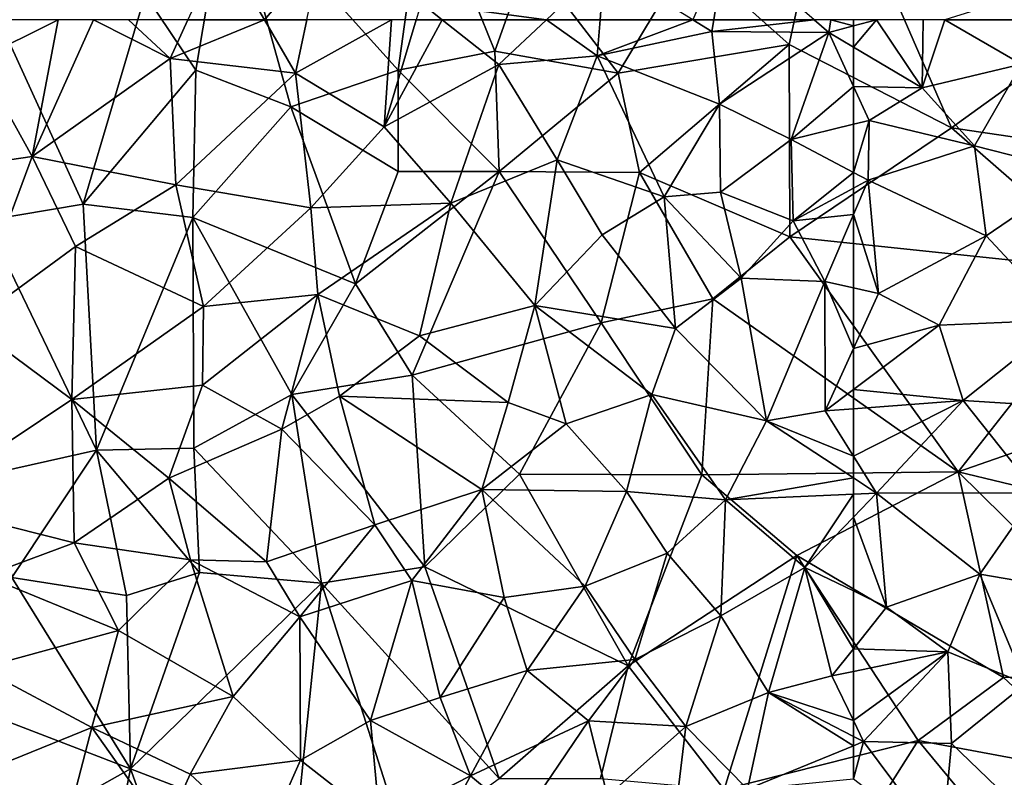
# Model space of a CAD drawing. Extents: x 3000 to 4000, y 1000 to 2017.
# Drawn here: x 3084 to 3132, y 1088 to 1125 of the extents above; entities that cross this region are included whole.
import ezdxf

# ---------------------------------------------------------------- set-up
doc = ezdxf.new("R2010")
doc.units = 0
doc.header["$MEASUREMENT"] = 0
doc.layers.add('Skov', color=109, linetype='Continuous')
doc.layers.add('Terraen_skov', color=33, linetype='Continuous')

# ---------------------------------------------------------------- blocks, each defined once
blk = doc.blocks.new('1km_6226_576_Flyttet_X-573000m_Y-6225000m_ACAD_1_FMEBLOCK33')
at = {"layer": 'Terraen_skov', "color": 92, "true_color": 0x00cc00}
for points in [[(23.193, 62.5, 29.78), (19.24, 60.53, 29.92), (21.92, 55.74, 29.68)], [(23.193, 62.5, 29.78), (20.229, 62.5, 29.924), (19.24, 60.53, 29.92)], [(24.953, 62.5, 29.697), (21.92, 55.74, 29.68), (28.74, 60.59, 29.37)], [(23.193, 62.5, 29.78), (21.92, 55.74, 29.68), (24.953, 62.5, 29.697)], [(24.953, 62.5, 29.697), (28.74, 60.59, 29.37), (26.679, 62.5, 29.577)], [(29.609, 62.5, 29.422), (26.679, 62.5, 29.577), (28.74, 60.59, 29.37)], [(33.39, 62.5, 29.427), (29.609, 62.5, 29.422), (28.74, 60.59, 29.37)], [(33.39, 62.5, 29.427), (28.74, 60.59, 29.37), (34.93, 59.85, 29.36)], [(35.482, 62.5, 29.382), (33.39, 62.5, 29.427), (34.93, 59.85, 29.36)], [(39.673, 62.5, 29.268), (34.93, 59.85, 29.36), (39.31, 57.21, 29.24)], [(39.673, 62.5, 29.268), (35.482, 62.5, 29.382), (34.93, 59.85, 29.36)], [(42.176, 62.5, 29.189), (40.894, 62.5, 29.24), (39.31, 57.21, 29.24)], [(42.176, 62.5, 29.189), (39.31, 57.21, 29.24), (44.98, 60.28, 29.05)], [(40.894, 62.5, 29.24), (39.673, 62.5, 29.268), (39.31, 57.21, 29.24)], [(47.331, 62.5, 29.036), (42.176, 62.5, 29.189), (44.98, 60.28, 29.05)], [(47.331, 62.5, 29.036), (44.98, 60.28, 29.05), (49.84, 60.71, 28.84)], [(49.98, 62.5, 28.912), (47.331, 62.5, 29.036), (49.84, 60.71, 28.84)], [(54.569, 62.5, 28.79), (49.98, 62.5, 28.912), (49.84, 60.71, 28.84)], [(54.569, 62.5, 28.79), (49.84, 60.71, 28.84), (55.51, 61.92, 28.74)], [(55.598, 62.5, 28.757), (54.569, 62.5, 28.79), (55.51, 61.92, 28.74)], [(60.552, 62.5, 28.664), (55.598, 62.5, 28.757), (55.51, 61.92, 28.74)], [(60.552, 62.5, 28.664), (55.51, 61.92, 28.74), (61.28, 61.87, 28.63)], [(61.379, 62.5, 28.635), (60.552, 62.5, 28.664), (61.28, 61.87, 28.63)], [(62.5, 62.197, 28.609), (61.379, 62.5, 28.635), (61.28, 61.87, 28.63)], [(62.5, 62.197, 28.609), (62.5, 62.5, 28.613), (61.379, 62.5, 28.635)], [(49.84, 60.71, 28.84), (55.88, 58.32, 28.68), (55.51, 61.92, 28.74)], [(55.51, 61.92, 28.74), (55.88, 58.32, 28.68), (61.28, 61.87, 28.63)], [(61.28, 61.87, 28.63), (55.88, 58.32, 28.68), (59.43, 56.58, 28.57)], [(62.5, 59.203, 28.501), (61.28, 61.87, 28.63), (59.43, 56.58, 28.57)], [(62.5, 61.146, 28.58), (62.5, 62.197, 28.609), (61.28, 61.87, 28.63)], [(62.5, 61.146, 28.58), (61.28, 61.87, 28.63), (62.5, 59.203, 28.501)], [(19.24, 60.53, 29.92), (15.63, 54.81, 29.96), (21.92, 55.74, 29.68)], [(28.74, 60.59, 29.37), (21.92, 55.74, 29.68), (29.02, 54.34, 29.43)], [(28.74, 60.59, 29.37), (29.02, 54.34, 29.43), (34.93, 59.85, 29.36)], [(49.84, 60.71, 28.84), (44.98, 60.28, 29.05), (47.86, 55.58, 28.82)], [(49.84, 60.71, 28.84), (47.86, 55.58, 28.82), (53.14, 53.75, 28.65)], [(49.84, 60.71, 28.84), (53.14, 53.75, 28.65), (55.88, 58.32, 28.68)], [(34.93, 59.85, 29.36), (29.02, 54.34, 29.43), (35.69, 53.2, 29.25)], [(34.93, 59.85, 29.36), (35.69, 53.2, 29.25), (39.31, 57.21, 29.24)], [(44.98, 60.28, 29.05), (39.31, 57.21, 29.24), (42.6, 53.43, 28.99)], [(44.98, 60.28, 29.05), (42.6, 53.43, 28.99), (47.86, 55.58, 28.82)], [(62.5, 59.203, 28.501), (59.43, 56.58, 28.57), (62.5, 57.332, 28.45)], [(55.88, 58.32, 28.68), (53.14, 53.75, 28.65), (55.93, 53.98, 28.6)], [(55.88, 58.32, 28.68), (55.93, 53.98, 28.6), (59.43, 56.58, 28.57)], [(42.6, 53.43, 28.99), (39.31, 57.21, 29.24), (35.69, 53.2, 29.25)], [(62.5, 54.952, 28.457), (62.5, 57.332, 28.45), (59.43, 56.58, 28.57)], [(59.43, 56.58, 28.57), (55.93, 53.98, 28.6), (59.52, 52.56, 28.51)], [(62.5, 54.952, 28.457), (59.43, 56.58, 28.57), (59.52, 52.56, 28.51)], [(15.63, 54.81, 29.96), (18.83, 47.47, 29.73), (21.92, 55.74, 29.68)], [(21.92, 55.74, 29.68), (18.83, 47.47, 29.73), (24.05, 51.29, 29.59)], [(21.92, 55.74, 29.68), (24.05, 51.29, 29.59), (29.02, 54.34, 29.43)], [(47.86, 55.58, 28.82), (42.6, 53.43, 28.99), (46.75, 48.37, 28.71)], [(47.86, 55.58, 28.82), (46.75, 48.37, 28.71), (50.08, 51.86, 28.69)], [(47.86, 55.58, 28.82), (50.08, 51.86, 28.69), (53.14, 53.75, 28.65)], [(62.5, 54.179, 28.446), (62.5, 54.952, 28.457), (59.52, 52.56, 28.51)], [(29.02, 54.34, 29.43), (24.05, 51.29, 29.59), (30.38, 48.32, 29.33)], [(29.02, 54.34, 29.43), (30.38, 48.32, 29.33), (35.69, 53.2, 29.25)], [(62.5, 52.876, 28.406), (62.5, 54.179, 28.446), (59.52, 52.56, 28.51)], [(53.14, 53.75, 28.65), (50.08, 51.86, 28.69), (53.7, 47.24, 28.47)], [(55.93, 53.98, 28.6), (53.14, 53.75, 28.65), (56.95, 49.72, 28.46)], [(53.14, 53.75, 28.65), (53.7, 47.24, 28.47), (56.95, 49.72, 28.46)], [(55.93, 53.98, 28.6), (56.95, 49.72, 28.46), (59.52, 52.56, 28.51)], [(35.69, 53.2, 29.25), (30.38, 48.32, 29.33), (36.03, 48.91, 29.16)], [(42.6, 53.43, 28.99), (35.69, 53.2, 29.25), (36.03, 48.91, 29.16)], [(42.6, 53.43, 28.99), (36.03, 48.91, 29.16), (41.05, 46.87, 29)], [(42.6, 53.43, 28.99), (41.05, 46.87, 29), (46.75, 48.37, 28.71)], [(59.52, 52.56, 28.51), (56.95, 49.72, 28.46), (61.09, 49.56, 28.36)], [(62.5, 52.876, 28.406), (59.52, 52.56, 28.51), (61.09, 49.56, 28.36)], [(62.5, 49.246, 28.323), (62.5, 52.876, 28.406), (61.09, 49.56, 28.36)], [(50.08, 51.86, 28.69), (46.75, 48.37, 28.71), (53.7, 47.24, 28.47)], [(24.05, 51.29, 29.59), (18.83, 47.47, 29.73), (23.88, 43.73, 29.44)], [(24.05, 51.29, 29.59), (23.88, 43.73, 29.44), (30.38, 48.32, 29.33)], [(56.95, 49.72, 28.46), (53.7, 47.24, 28.47), (58.21, 42.68, 28.4)], [(61.09, 49.56, 28.36), (56.95, 49.72, 28.46), (58.21, 42.68, 28.4)], [(61.09, 49.56, 28.36), (58.21, 42.68, 28.4), (61.1, 43.17, 28.28)], [(62.5, 49.246, 28.323), (61.09, 49.56, 28.36), (62.5, 46.246, 28.285)], [(61.09, 49.56, 28.36), (61.1, 43.17, 28.28), (62.5, 46.246, 28.285)], [(36.03, 48.91, 29.16), (30.33, 44.43, 29.29), (34.25, 42.27, 29.18)], [(36.03, 48.91, 29.16), (30.38, 48.32, 29.33), (30.33, 44.43, 29.29)], [(36.03, 48.91, 29.16), (34.25, 42.27, 29.18), (37.1, 43.9, 29.08)], [(36.03, 48.91, 29.16), (37.1, 43.9, 29.08), (41.05, 46.87, 29)], [(30.38, 48.32, 29.33), (23.88, 43.73, 29.44), (30.33, 44.43, 29.29)], [(46.75, 48.37, 28.71), (41.05, 46.87, 29), (45.43, 43.58, 28.77)], [(46.75, 48.37, 28.71), (45.43, 43.58, 28.77), (48.31, 42.52, 28.57)], [(46.75, 48.37, 28.71), (52.54, 43.97, 28.5), (53.7, 47.24, 28.47)], [(46.75, 48.37, 28.71), (48.31, 42.52, 28.57), (52.54, 43.97, 28.5)], [(23.88, 43.73, 29.44), (18.83, 47.47, 29.73), (16.21, 38.6, 29.63)], [(53.7, 47.24, 28.47), (52.54, 43.97, 28.5), (58.21, 42.68, 28.4)], [(41.05, 46.87, 29), (37.1, 43.9, 29.08), (45.43, 43.58, 28.77)], [(62.5, 44.222, 28.268), (62.5, 46.246, 28.285), (61.1, 43.17, 28.28)], [(30.33, 44.43, 29.29), (23.88, 43.73, 29.44), (28.67, 39.84, 29.26)], [(30.33, 44.43, 29.29), (28.67, 39.84, 29.26), (34.25, 42.27, 29.18)], [(34.25, 42.27, 29.18), (38.85, 37.53, 28.96), (37.1, 43.9, 29.08)], [(37.1, 43.9, 29.08), (38.85, 37.53, 28.96), (44.13, 39.28, 28.74)], [(45.43, 43.58, 28.77), (37.1, 43.9, 29.08), (44.13, 39.28, 28.74)], [(48.31, 42.52, 28.57), (51.29, 39.18, 28.5), (52.54, 43.97, 28.5)], [(52.54, 43.97, 28.5), (51.29, 39.18, 28.5), (56.18, 38.77, 28.41)], [(52.54, 43.97, 28.5), (56.18, 38.77, 28.41), (58.21, 42.68, 28.4)], [(62.5, 43.275, 28.257), (62.5, 44.222, 28.268), (61.1, 43.17, 28.28)], [(23.88, 43.73, 29.44), (16.21, 38.6, 29.63), (24, 36.65, 29.33)], [(23.88, 43.73, 29.44), (24, 36.65, 29.33), (28.67, 39.84, 29.26)], [(45.43, 43.58, 28.77), (44.13, 39.28, 28.74), (48.31, 42.52, 28.57)], [(62.5, 40.927, 28.241), (61.1, 43.17, 28.28), (58.21, 42.68, 28.4)], [(62.5, 40.927, 28.241), (62.5, 43.275, 28.257), (61.1, 43.17, 28.28)], [(48.31, 42.52, 28.57), (44.13, 39.28, 28.74), (51.29, 39.18, 28.5)], [(62.5, 39.852, 28.25), (58.21, 42.68, 28.4), (56.18, 38.77, 28.41)], [(62.5, 39.852, 28.25), (62.5, 40.927, 28.241), (58.21, 42.68, 28.4)], [(34.25, 42.27, 29.18), (28.67, 39.84, 29.26), (33.5, 35.71, 29.11)], [(34.25, 42.27, 29.18), (33.5, 35.71, 29.11), (38.85, 37.53, 28.96)], [(28.67, 39.84, 29.26), (24, 36.65, 29.33), (29.74, 35.8, 29.11)], [(28.67, 39.84, 29.26), (29.74, 35.8, 29.11), (33.5, 35.71, 29.11)], [(62.5, 39.05, 28.241), (62.5, 39.852, 28.25), (56.18, 38.77, 28.41)], [(44.13, 39.28, 28.74), (38.85, 37.53, 28.96), (40.68, 34.78, 28.93)], [(44.13, 39.28, 28.74), (40.68, 34.78, 28.93), (45.24, 33.94, 28.61)], [(44.13, 39.28, 28.74), (49.25, 34.51, 28.44), (51.29, 39.18, 28.5)], [(44.13, 39.28, 28.74), (45.24, 33.94, 28.61), (49.25, 34.51, 28.44)], [(51.29, 39.18, 28.5), (49.25, 34.51, 28.44), (53.3, 36.13, 28.42)], [(51.29, 39.18, 28.5), (53.3, 36.13, 28.42), (56.18, 38.77, 28.41)], [(62.5, 39.05, 28.241), (56.18, 38.77, 28.41), (60.1, 35.43, 28.18)], [(62.5, 37.918, 28.2), (62.5, 39.05, 28.241), (60.1, 35.43, 28.18)], [(16.21, 38.6, 29.63), (19.59, 35.01, 29.47), (24, 36.65, 29.33)], [(56.18, 38.77, 28.41), (53.3, 36.13, 28.42), (55.95, 33.04, 28.25)], [(56.18, 38.77, 28.41), (55.95, 33.04, 28.25), (60.1, 35.43, 28.18)], [(33.5, 35.71, 29.11), (35.15, 32.99, 29.1), (38.85, 37.53, 28.96)], [(38.85, 37.53, 28.96), (35.15, 32.99, 29.1), (40.68, 34.78, 28.93)], [(62.5, 34.266, 28.186), (62.5, 37.918, 28.2), (60.1, 35.43, 28.18)], [(24, 36.65, 29.33), (19.59, 35.01, 29.47), (26.19, 32.31, 29.17)], [(24, 36.65, 29.33), (26.19, 32.31, 29.17), (29.74, 35.8, 29.11)], [(49.25, 34.51, 28.44), (51.7, 30.88, 28.38), (53.3, 36.13, 28.42)], [(53.3, 36.13, 28.42), (51.7, 30.88, 28.38), (55.95, 33.04, 28.25)], [(29.74, 35.8, 29.11), (26.19, 32.31, 29.17), (31.85, 29.05, 29.14)], [(29.74, 35.8, 29.11), (31.85, 29.05, 29.14), (35.15, 32.99, 29.1)], [(33.5, 35.71, 29.11), (29.74, 35.8, 29.11), (35.15, 32.99, 29.1)], [(60.1, 35.43, 28.18), (55.95, 33.04, 28.25), (58.31, 29.25, 28.22)], [(60.1, 35.43, 28.18), (58.31, 29.25, 28.22), (61.43, 30.07, 28.21)], [(62.5, 34.266, 28.186), (60.1, 35.43, 28.18), (62.5, 31.412, 28.202)], [(60.1, 35.43, 28.18), (61.43, 30.07, 28.21), (62.5, 31.412, 28.202)], [(19.59, 35.01, 29.47), (19.37, 30.45, 29.37), (26.19, 32.31, 29.17)], [(40.68, 34.78, 28.93), (35.15, 32.99, 29.1), (38.64, 27.86, 28.95)], [(40.68, 34.78, 28.93), (38.64, 27.86, 28.95), (42.07, 29, 28.77)], [(40.68, 34.78, 28.93), (42.07, 29, 28.77), (45.24, 33.94, 28.61)], [(49.25, 34.51, 28.44), (45.24, 33.94, 28.61), (46.38, 30.33, 28.59)], [(49.25, 34.51, 28.44), (46.38, 30.33, 28.59), (51.7, 30.88, 28.38)], [(45.24, 33.94, 28.61), (42.07, 29, 28.77), (46.38, 30.33, 28.59)], [(35.15, 32.99, 29.1), (31.85, 29.05, 29.14), (35.17, 25.9, 29.16)], [(35.15, 32.99, 29.1), (35.17, 25.9, 29.16), (38.64, 27.86, 28.95)], [(51.7, 30.88, 28.38), (54.22, 27.57, 28.37), (55.95, 33.04, 28.25)], [(55.95, 33.04, 28.25), (54.22, 27.57, 28.37), (58.31, 29.25, 28.22)], [(26.19, 32.31, 29.17), (19.37, 30.45, 29.37), (24.86, 27.52, 29.13)], [(26.19, 32.31, 29.17), (24.86, 27.52, 29.13), (31.85, 29.05, 29.14)], [(62.5, 30.29, 28.203), (62.5, 31.412, 28.202), (61.43, 30.07, 28.21)], [(51.7, 30.88, 28.38), (46.38, 30.33, 28.59), (49.4, 27.84, 28.52)], [(51.7, 30.88, 28.38), (49.4, 27.84, 28.52), (54.22, 27.57, 28.37)], [(19.37, 30.45, 29.37), (17.44, 24.5, 29.35), (24.86, 27.52, 29.13)], [(46.38, 30.33, 28.59), (42.07, 29, 28.77), (43.58, 25.12, 28.7)], [(46.38, 30.33, 28.59), (43.58, 25.12, 28.7), (49.4, 27.84, 28.52)], [(62.5, 27.855, 28.23), (62.5, 30.29, 28.203), (61.43, 30.07, 28.21)], [(62.5, 27.855, 28.23), (61.43, 30.07, 28.21), (58.31, 29.25, 28.22)], [(58.31, 29.25, 28.22), (54.22, 27.57, 28.37), (57.27, 24.47, 28.41)], [(58.31, 29.25, 28.22), (57.27, 24.47, 28.41), (62.5, 26.615, 28.255)], [(62.5, 27.855, 28.23), (58.31, 29.25, 28.22), (62.5, 27.079, 28.238)], [(62.5, 27.079, 28.238), (58.31, 29.25, 28.22), (62.5, 26.615, 28.255)], [(31.85, 29.05, 29.14), (24.86, 27.52, 29.13), (29.72, 25.21, 29.17)], [(31.85, 29.05, 29.14), (29.72, 25.21, 29.17), (35.17, 25.9, 29.16)], [(42.07, 29, 28.77), (38.64, 27.86, 28.95), (43.58, 25.12, 28.7)], [(38.64, 27.86, 28.95), (35.17, 25.9, 29.16), (39.09, 22.84, 28.88)], [(38.64, 27.86, 28.95), (39.09, 22.84, 28.88), (43.58, 25.12, 28.7)], [(49.4, 27.84, 28.52), (43.58, 25.12, 28.7), (46.13, 23, 28.71)], [(49.4, 27.84, 28.52), (46.13, 23, 28.71), (50.34, 24.12, 28.56)], [(49.4, 27.84, 28.52), (50.34, 24.12, 28.56), (54.22, 27.57, 28.37)], [(24.86, 27.52, 29.13), (17.44, 24.5, 29.35), (23.67, 22.89, 29.26)], [(24.86, 27.52, 29.13), (23.67, 22.89, 29.26), (28.47, 22.43, 29.17)], [(24.86, 27.52, 29.13), (28.47, 22.43, 29.17), (29.72, 25.21, 29.17)], [(54.22, 27.57, 28.37), (50.34, 24.12, 28.56), (53.42, 20.98, 28.52)], [(54.22, 27.57, 28.37), (53.42, 20.98, 28.52), (57.27, 24.47, 28.41)], [(62.5, 24.983, 28.27), (62.5, 26.615, 28.255), (57.27, 24.47, 28.41)], [(29.72, 25.21, 29.17), (33.37, 21.81, 29.12), (35.17, 25.9, 29.16)], [(35.17, 25.9, 29.16), (33.37, 21.81, 29.12), (39.09, 22.84, 28.88)], [(29.72, 25.21, 29.17), (28.47, 22.43, 29.17), (33.37, 21.81, 29.12)], [(43.58, 25.12, 28.7), (39.09, 22.84, 28.88), (41.01, 20.29, 28.87)], [(43.58, 25.12, 28.7), (41.01, 20.29, 28.87), (46.13, 23, 28.71)]]:
    blk.add_polyline3d(points, close=True, dxfattribs=at)
blk = doc.blocks.new('1km_6226_576_Flyttet_X-573000m_Y-6225000m_ACAD_1_FMEBLOCK35')
at = {"layer": 'Terraen_skov', "color": 92, "true_color": 0x00cc00}
for points in [[(-45.542, 62.5, 28.59), (-46.676, 61.146, 28.58), (-43.276, 59.13, 28.44)], [(-46.676, 62.197, 28.609), (-46.676, 61.146, 28.58), (-45.542, 62.5, 28.59)], [(-45.542, 62.5, 28.59), (-46.676, 62.5, 28.613), (-46.676, 62.197, 28.609)], [(-45.542, 62.5, 28.59), (-43.276, 59.13, 28.44), (-43.234, 62.5, 28.533)], [(-42.16, 62.5, 28.521), (-43.234, 62.5, 28.533), (-43.276, 59.13, 28.44)], [(-42.16, 62.5, 28.521), (-43.276, 59.13, 28.44), (-38.376, 60.3, 28.42)], [(-37.014, 62.5, 28.472), (-42.16, 62.5, 28.521), (-38.376, 60.3, 28.42)], [(-46.676, 61.146, 28.58), (-46.676, 59.203, 28.501), (-43.276, 59.13, 28.44)], [(-38.376, 60.3, 28.42), (-43.276, 59.13, 28.44), (-40.686, 56.27, 28.36)], [(-38.376, 60.3, 28.42), (-40.686, 56.27, 28.36), (-35.516, 54.95, 28.28)], [(-46.676, 59.203, 28.501), (-45.906, 57.52, 28.42), (-43.276, 59.13, 28.44)], [(-46.676, 59.203, 28.501), (-46.676, 57.332, 28.45), (-45.906, 57.52, 28.42)], [(-43.276, 59.13, 28.44), (-45.906, 57.52, 28.42), (-40.686, 56.27, 28.36)], [(-46.676, 54.952, 28.457), (-45.956, 54.57, 28.43), (-45.906, 57.52, 28.42)], [(-46.676, 54.952, 28.457), (-45.906, 57.52, 28.42), (-46.676, 57.332, 28.45)], [(-40.686, 56.27, 28.36), (-45.906, 57.52, 28.42), (-45.956, 54.57, 28.43)], [(-40.686, 56.27, 28.36), (-45.956, 54.57, 28.43), (-40.116, 51.81, 28.25)], [(-40.686, 56.27, 28.36), (-40.116, 51.81, 28.25), (-35.516, 54.95, 28.28)], [(-46.676, 54.179, 28.446), (-45.956, 54.57, 28.43), (-46.676, 54.952, 28.457)], [(-45.436, 48.97, 28.29), (-45.956, 54.57, 28.43), (-46.676, 52.876, 28.406)], [(-46.676, 52.876, 28.406), (-45.956, 54.57, 28.43), (-46.676, 54.179, 28.446)], [(-45.956, 54.57, 28.43), (-45.436, 48.97, 28.29), (-40.116, 51.81, 28.25)], [(-35.516, 54.95, 28.28), (-40.116, 51.81, 28.25), (-36.246, 47.66, 28.17)], [(-46.676, 49.246, 28.323), (-45.436, 48.97, 28.29), (-46.676, 52.876, 28.406)], [(-40.116, 51.81, 28.25), (-45.436, 48.97, 28.29), (-42.446, 47.4, 28.23)], [(-40.116, 51.81, 28.25), (-42.446, 47.4, 28.23), (-36.246, 47.66, 28.17)], [(-46.676, 49.246, 28.323), (-46.676, 46.246, 28.285), (-45.436, 48.97, 28.29)], [(-42.446, 47.4, 28.23), (-45.436, 48.97, 28.29), (-46.676, 46.246, 28.285)], [(-46.676, 44.222, 28.268), (-42.446, 47.4, 28.23), (-46.676, 46.246, 28.285)], [(-41.246, 43.68, 28.17), (-42.446, 47.4, 28.23), (-46.676, 44.222, 28.268)], [(-42.446, 47.4, 28.23), (-41.246, 43.68, 28.17), (-36.246, 47.66, 28.17)], [(-36.246, 47.66, 28.17), (-41.246, 43.68, 28.17), (-33.926, 43.22, 28.07)], [(-46.676, 43.275, 28.257), (-41.246, 43.68, 28.17), (-46.676, 44.222, 28.268)], [(-46.676, 40.927, 28.241), (-45.536, 39.1, 28.21), (-41.246, 43.68, 28.17)], [(-46.676, 40.927, 28.241), (-41.246, 43.68, 28.17), (-46.676, 43.275, 28.257)], [(-41.246, 43.68, 28.17), (-45.536, 39.1, 28.21), (-37.636, 39.11, 28.1)], [(-41.246, 43.68, 28.17), (-37.636, 39.11, 28.1), (-33.926, 43.22, 28.07)], [(-46.676, 39.852, 28.25), (-45.536, 39.1, 28.21), (-46.676, 40.927, 28.241)], [(-46.676, 39.05, 28.241), (-45.536, 39.1, 28.21), (-46.676, 39.852, 28.25)], [(-46.676, 37.918, 28.2), (-45.536, 39.1, 28.21), (-46.676, 39.05, 28.241)], [(-45.036, 33.47, 28.19), (-45.536, 39.1, 28.21), (-46.676, 37.918, 28.2)], [(-45.536, 39.1, 28.21), (-40.436, 35.1, 28.22), (-37.636, 39.11, 28.1)], [(-45.536, 39.1, 28.21), (-45.036, 33.47, 28.19), (-40.436, 35.1, 28.22)], [(-37.636, 39.11, 28.1), (-40.436, 35.1, 28.22), (-33.886, 33.97, 27.93)], [(-46.676, 34.266, 28.186), (-45.036, 33.47, 28.19), (-46.676, 37.918, 28.2)], [(-45.036, 33.47, 28.19), (-42.006, 31.25, 28.17), (-40.436, 35.1, 28.22)], [(-40.436, 35.1, 28.22), (-42.006, 31.25, 28.17), (-38.176, 29.67, 28.08)], [(-40.436, 35.1, 28.22), (-38.176, 29.67, 28.08), (-33.886, 33.97, 27.93)], [(-46.676, 34.266, 28.186), (-46.676, 31.412, 28.202), (-45.036, 33.47, 28.19)], [(-42.006, 31.25, 28.17), (-45.036, 33.47, 28.19), (-46.676, 31.412, 28.202)], [(-46.676, 30.29, 28.203), (-42.006, 31.25, 28.17), (-46.676, 31.412, 28.202)], [(-46.676, 27.855, 28.23), (-46.176, 26.82, 28.24), (-42.006, 31.25, 28.17)], [(-46.676, 27.855, 28.23), (-42.006, 31.25, 28.17), (-46.676, 30.29, 28.203)], [(-42.006, 31.25, 28.17), (-46.176, 26.82, 28.24), (-41.836, 26.72, 28.17)], [(-38.176, 29.67, 28.08), (-42.006, 31.25, 28.17), (-41.836, 26.72, 28.17)], [(-38.176, 29.67, 28.08), (-41.836, 26.72, 28.17), (-38.246, 23.27, 27.83)], [(-46.676, 27.855, 28.23), (-46.676, 27.079, 28.238), (-46.176, 26.82, 28.24)], [(-46.676, 27.079, 28.238), (-46.676, 26.615, 28.255), (-46.176, 26.82, 28.24)], [(-42.316, 21.64, 28.04), (-46.176, 26.82, 28.24), (-46.676, 24.983, 28.27)], [(-46.676, 24.983, 28.27), (-46.176, 26.82, 28.24), (-46.676, 26.615, 28.255)], [(-46.176, 26.82, 28.24), (-42.316, 21.64, 28.04), (-41.836, 26.72, 28.17)], [(-41.836, 26.72, 28.17), (-42.316, 21.64, 28.04), (-38.246, 23.27, 27.83)]]:
    blk.add_polyline3d(points, close=True, dxfattribs=at)
blk = doc.blocks.new('1km_6226_576_Flyttet_X-573000m_Y-6225000m_ACAD_1_FMEBLOCK50')
at = {"layer": 'Terraen_skov', "color": 92, "true_color": 0x00cc00}
blk.add_polyline3d([(-52.838, -62.5, 28.472), (-51.6, -60.5, 28.52), (-57.984, -62.5, 28.521)], close=True, dxfattribs=at)
blk = doc.blocks.new('1km_6226_576_Flyttet_X-573000m_Y-6225000m_ACAD_1_FMEBLOCK61')
at = {"layer": 'Terraen_skov', "color": 92, "true_color": 0x00cc00}
for points in [[(33.39, -62.5, 29.427), (31.27, -58.85, 29.52), (29.609, -62.5, 29.422)], [(36.16, -59.24, 29.41), (31.27, -58.85, 29.52), (33.39, -62.5, 29.427)], [(55.598, -62.5, 28.757), (56.17, -58.71, 28.87), (54.569, -62.5, 28.79)], [(60.552, -62.5, 28.664), (56.17, -58.71, 28.87), (55.598, -62.5, 28.757)], [(35.482, -62.5, 29.382), (36.16, -59.24, 29.41), (33.39, -62.5, 29.427)], [(47.331, -62.5, 29.036), (50.19, -59.8, 29.02), (41.14, -61.68, 29.24)], [(49.98, -62.5, 28.912), (50.19, -59.8, 29.02), (47.331, -62.5, 29.036)], [(54.569, -62.5, 28.79), (50.19, -59.8, 29.02), (49.98, -62.5, 28.912)], [(42.176, -62.5, 29.189), (41.14, -61.68, 29.24), (40.894, -62.5, 29.24)], [(47.331, -62.5, 29.036), (41.14, -61.68, 29.24), (42.176, -62.5, 29.189)]]:
    blk.add_polyline3d(points, close=True, dxfattribs=at)
blk = doc.blocks.new('1km_6226_576_Flyttet_X-573000m_Y-6225000m_ACAD_1_FMEBLOCK112')
at = {"layer": 'Skov', "color": 107, "true_color": 0x3b7449}
for points in [[(-187.36, -366.64, 34.892), (-194.37, -371.81, 28.885), (-189.42, -376.23, 32.995)], [(-187.36, -366.64, 34.892), (-189.42, -376.23, 32.995), (-181.4, -380.35, 28.399)], [(-187.36, -366.64, 34.892), (-181.4, -380.35, 28.399), (-173.77, -374.84, 28.408)], [(-217.17, -368.14, 35.212), (-221.25, -373.75, 29.567), (-218.75, -377.5, 43.987)], [(-217.17, -368.14, 35.212), (-218.75, -377.5, 43.987), (-214.05, -379.31, 61.052)], [(-207.43, -367.97, 29.333), (-217.17, -368.14, 35.212), (-208.75, -377.5, 59.597)], [(-217.17, -368.14, 35.212), (-214.05, -379.31, 61.052), (-208.75, -377.5, 59.597)], [(-207.43, -367.97, 29.333), (-208.75, -377.5, 59.597), (-203.97, -376.56, 35.718)], [(-202.3, -371.86, 29.082), (-207.43, -367.97, 29.333), (-203.97, -376.56, 35.718)], [(-202.3, -371.86, 29.082), (-203.97, -376.56, 35.718), (-197.88, -377.65, 47.338)], [(-202.3, -371.86, 29.082), (-197.88, -377.65, 47.338), (-194.37, -371.81, 28.885)], [(-194.37, -371.81, 28.885), (-197.88, -377.65, 47.338), (-189.42, -376.23, 32.995)], [(-228.65, -374.66, 33.758), (-224.32, -384.12, 51.759), (-221.25, -373.75, 29.567)], [(-221.25, -373.75, 29.567), (-224.32, -384.12, 51.759), (-218.75, -377.5, 43.987)], [(-228.65, -374.66, 33.758), (-229.13, -384.93, 37.529), (-224.32, -384.12, 51.759)], [(-173.77, -374.84, 28.408), (-181.4, -380.35, 28.399), (-171.6, -381.79, 31.979)], [(-208.75, -377.5, 59.597), (-203.75, -382.5, 36.44), (-203.97, -376.56, 35.718)], [(-197.88, -377.65, 47.338), (-203.97, -376.56, 35.718), (-203.75, -382.5, 36.44)], [(-196.82, -382.56, 48.362), (-189.42, -376.23, 32.995), (-197.88, -377.65, 47.338)], [(-196.82, -382.56, 48.362), (-189.4, -385.74, 30.509), (-189.42, -376.23, 32.995)], [(-189.42, -376.23, 32.995), (-189.4, -385.74, 30.509), (-181.4, -380.35, 28.399)], [(-224.32, -384.12, 51.759), (-218.9, -384.78, 29.332), (-218.75, -377.5, 43.987)], [(-214.05, -379.31, 61.052), (-218.75, -377.5, 43.987), (-218.9, -384.78, 29.332)], [(-208.75, -377.5, 59.597), (-214.05, -379.31, 61.052), (-208.75, -382.5, 29.07)], [(-208.75, -377.5, 59.597), (-208.75, -382.5, 29.07), (-203.75, -382.5, 36.44)], [(-196.82, -382.56, 48.362), (-197.88, -377.65, 47.338), (-203.75, -382.5, 36.44)], [(-210.86, -388.06, 32.958), (-214.05, -379.31, 61.052), (-218.9, -384.78, 29.332)], [(-210.86, -388.06, 32.958), (-208.75, -382.5, 29.07), (-214.05, -379.31, 61.052)], [(-189.4, -385.74, 30.509), (-173.29, -387.43, 42.499), (-181.4, -380.35, 28.399)], [(-181.4, -380.35, 28.399), (-173.29, -387.43, 42.499), (-171.6, -381.79, 31.979)], [(-210.86, -388.06, 32.958), (-208.05, -392.57, 28.954), (-203.75, -382.5, 36.44)], [(-210.86, -388.06, 32.958), (-203.75, -382.5, 36.44), (-208.75, -382.5, 29.07)], [(-203.75, -382.5, 36.44), (-208.05, -392.57, 28.954), (-198.71, -389.99, 28.693)], [(-196.82, -382.56, 48.362), (-203.75, -382.5, 36.44), (-198.71, -389.99, 28.693)], [(-196.82, -382.56, 48.362), (-198.71, -389.99, 28.693), (-193.2, -388.8, 48.376)], [(-196.82, -382.56, 48.362), (-193.2, -388.8, 48.376), (-189.4, -385.74, 30.509)], [(-229.13, -384.93, 37.529), (-223.65, -396.27, 60.339), (-224.32, -384.12, 51.759)], [(-224.32, -384.12, 51.759), (-223.65, -396.27, 60.339), (-218.9, -384.78, 29.332)], [(-218.9, -384.78, 29.332), (-223.65, -396.27, 60.339), (-218.85, -396.17, 52.438)], [(-218.9, -384.78, 29.332), (-218.85, -396.17, 52.438), (-214, -393.53, 34.176)], [(-210.86, -388.06, 32.958), (-218.9, -384.78, 29.332), (-214, -393.53, 34.176)], [(-229.13, -384.93, 37.529), (-228.51, -397.37, 37.439), (-223.65, -396.27, 60.339)], [(-193.2, -388.8, 48.376), (-181.07, -397.34, 28.249), (-189.4, -385.74, 30.509)], [(-189.4, -385.74, 30.509), (-181.07, -397.34, 28.249), (-173.29, -387.43, 42.499)], [(-181.07, -397.34, 28.249), (-166.61, -392.31, 33.184), (-173.29, -387.43, 42.499)], [(-210.86, -388.06, 32.958), (-214, -393.53, 34.176), (-208.05, -392.57, 28.954)], [(-198.71, -389.99, 28.693), (-193.75, -397.5, 41.393), (-193.2, -388.8, 48.376)], [(-193.2, -388.8, 48.376), (-193.75, -397.5, 41.393), (-181.07, -397.34, 28.249)], [(-198.71, -389.99, 28.693), (-208.05, -392.57, 28.954), (-202.76, -397.47, 38.132)], [(-198.71, -389.99, 28.693), (-202.76, -397.47, 38.132), (-193.75, -397.5, 41.393)], [(-207.43, -402.04, 28.786), (-208.05, -392.57, 28.954), (-214, -393.53, 34.176)], [(-207.43, -402.04, 28.786), (-202.76, -397.47, 38.132), (-208.05, -392.57, 28.954)], [(-181.07, -397.34, 28.249), (-165.74, -401.04, 37.374), (-166.61, -392.31, 33.184)], [(-212.53, -402.85, 28.997), (-214, -393.53, 34.176), (-218.85, -396.17, 52.438)], [(-207.43, -402.04, 28.786), (-214, -393.53, 34.176), (-212.53, -402.85, 28.997)], [(-228.51, -397.37, 37.439), (-227.84, -402.57, 29.464), (-223.65, -396.27, 60.339)], [(-222.17, -403.46, 29.334), (-223.65, -396.27, 60.339), (-227.84, -402.57, 29.464)], [(-218.56, -402.33, 29.245), (-218.85, -396.17, 52.438), (-223.65, -396.27, 60.339)], [(-218.56, -402.33, 29.245), (-223.65, -396.27, 60.339), (-222.17, -403.46, 29.334)], [(-212.53, -402.85, 28.997), (-218.85, -396.17, 52.438), (-218.56, -402.33, 29.245)], [(-197.38, -406.94, 28.398), (-202.76, -397.47, 38.132), (-207.43, -402.04, 28.786)], [(-197.38, -406.94, 28.398), (-193.75, -397.5, 41.393), (-202.76, -397.47, 38.132)], [(-197.38, -406.94, 28.398), (-189.04, -401.49, 28.325), (-193.75, -397.5, 41.393)], [(-189.04, -401.49, 28.325), (-181.07, -397.34, 28.249), (-193.75, -397.5, 41.393)], [(-178.84, -407.52, 44.289), (-181.07, -397.34, 28.249), (-189.04, -401.49, 28.325)], [(-178.84, -407.52, 44.289), (-170.91, -407.36, 30.559), (-181.07, -397.34, 28.249)], [(-170.91, -407.36, 30.559), (-165.74, -401.04, 37.374), (-181.07, -397.34, 28.249)], [(-197.38, -406.94, 28.398), (-192.63, -413.05, 33.735), (-189.04, -401.49, 28.325)], [(-192.63, -413.05, 33.735), (-183.05, -410.63, 31.465), (-189.04, -401.49, 28.325)], [(-178.84, -407.52, 44.289), (-189.04, -401.49, 28.325), (-183.05, -410.63, 31.465)], [(-221.98, -412.03, 44.614), (-218.56, -402.33, 29.245), (-222.17, -403.46, 29.334)], [(-221.98, -412.03, 44.614), (-212.53, -402.85, 28.997), (-218.56, -402.33, 29.245)], [(-203.75, -412.5, 28.687), (-207.43, -402.04, 28.786), (-212.53, -402.85, 28.997)], [(-197.38, -406.94, 28.398), (-207.43, -402.04, 28.786), (-203.75, -412.5, 28.687)], [(-221.98, -412.03, 44.614), (-227.84, -402.57, 29.464), (-233.75, -407.5, 37.819)], [(-221.98, -412.03, 44.614), (-222.17, -403.46, 29.334), (-227.84, -402.57, 29.464)], [(-213.81, -415.18, 38.323), (-212.53, -402.85, 28.997), (-221.98, -412.03, 44.614)], [(-213.81, -415.18, 38.323), (-208.39, -415.87, 50.117), (-212.53, -402.85, 28.997)], [(-208.39, -415.87, 50.117), (-203.75, -412.5, 28.687), (-212.53, -402.85, 28.997)], [(-198.75, -412.5, 50.797), (-197.38, -406.94, 28.398), (-203.75, -412.5, 28.687)], [(-198.75, -412.5, 50.797), (-192.63, -413.05, 33.735), (-197.38, -406.94, 28.398)], [(-221.98, -412.03, 44.614), (-233.75, -407.5, 37.819), (-228.2, -415.54, 29.499)], [(-178.84, -407.52, 44.289), (-183.05, -410.63, 31.465), (-173.59, -412.39, 27.705)], [(-178.84, -407.52, 44.289), (-173.59, -412.39, 27.705), (-170.91, -407.36, 30.559)], [(-192.63, -413.05, 33.735), (-185.84, -415.02, 28.252), (-183.05, -410.63, 31.465)], [(-176.43, -418.64, 40.625), (-183.05, -410.63, 31.465), (-185.84, -415.02, 28.252)], [(-176.43, -418.64, 40.625), (-173.59, -412.39, 27.705), (-183.05, -410.63, 31.465)], [(-221.98, -412.03, 44.614), (-228.2, -415.54, 29.499), (-223.77, -421.08, 49.231)], [(-221.98, -412.03, 44.614), (-223.77, -421.08, 49.231), (-219.28, -419.5, 29.29)], [(-213.81, -415.18, 38.323), (-221.98, -412.03, 44.614), (-219.28, -419.5, 29.29)]]:
    blk.add_polyline3d(points, close=True, dxfattribs=at)

msp = doc.modelspace()

# ---------------------------------------------------------------- block references
at = {"layer": 'Skov', "color": 107, "true_color": 0x3b7449}
msp.add_blockref('1km_6226_576_Flyttet_X-573000m_Y-6225000m_ACAD_1_FMEBLOCK112', (3311.25, 1500), dxfattribs=at)
at = {"layer": 'Terraen_skov', "color": 92, "true_color": 0x00cc00}
for name, p in [('1km_6226_576_Flyttet_X-573000m_Y-6225000m_ACAD_1_FMEBLOCK61', (3062.5, 1187.5)), ('1km_6226_576_Flyttet_X-573000m_Y-6225000m_ACAD_1_FMEBLOCK50', (3187.5, 1187.5)), ('1km_6226_576_Flyttet_X-573000m_Y-6225000m_ACAD_1_FMEBLOCK33', (3062.5, 1062.5)), ('1km_6226_576_Flyttet_X-573000m_Y-6225000m_ACAD_1_FMEBLOCK35', (3171.676, 1062.5))]:
    msp.add_blockref(name, p, dxfattribs=at)

doc.saveas('drawing.dxf')
